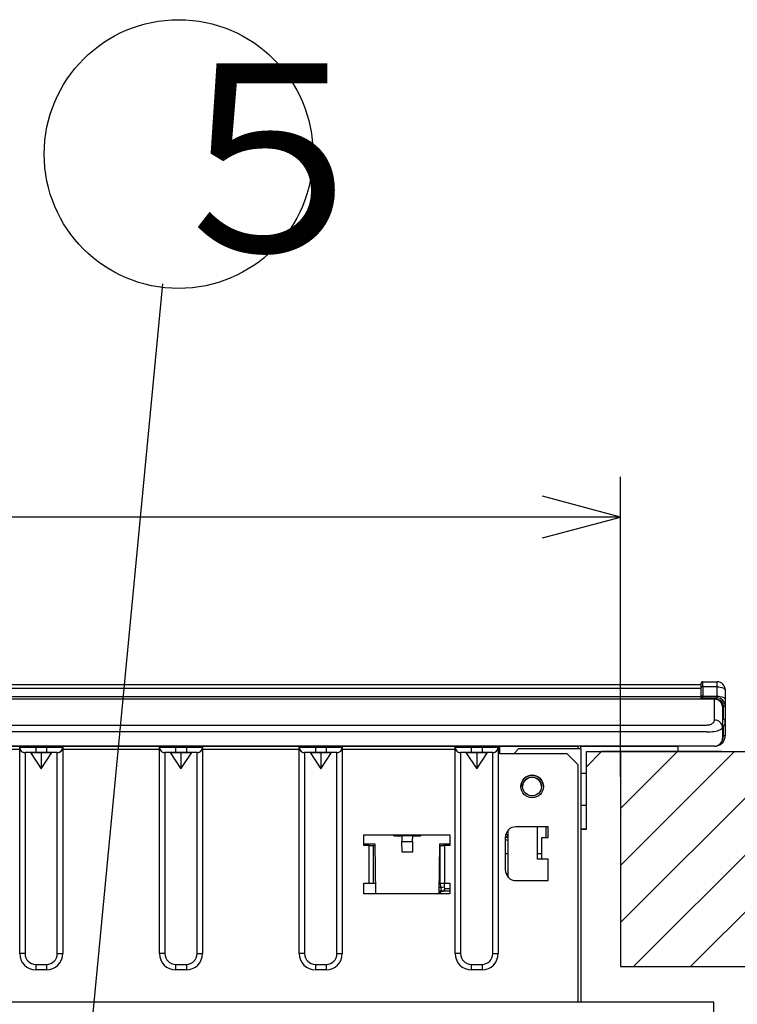
# Model space of a CAD drawing. Extents: x 21 to 621, y 19 to 408.
# Drawn here: x 149 to 175, y 96 to 132 of the extents above; entities that cross this region are included whole.
import ezdxf

# ---------------------------------------------------------------- set-up
doc = ezdxf.new("R2010")
doc.units = 0
doc.layers.get('0').update_dxf_attribs({"linetype": 'CONTINUOUS'})
doc.layers.add('2_ALL_NOTES', color=7, linetype='CONTINUOUS')
doc.styles.add('SLDTEXTSTYLE4', font='MSGOTHIC.TTC', dxfattribs={"width": 0.416667, "bigfont": 'bigfont'})

# ---------------------------------------------------------------- blocks, each defined once
blk = doc.blocks.new('DIMS11')
for p, q in [((156.113, 104.118), (156.113, 115.288)), ((156.113, 113.788), (153.215, 114.564)), ((156.113, 113.788), (44.113, 113.788)), ((153.215, 113.011), (156.113, 113.788))]:
    blk.add_line(p, q)

msp = doc.modelspace()

# ---------------------------------------------------------------- linework, layer by layer
at = {"color": 3, "linetype": 'CONTINUOUS'}
for p, q in [((154.081067, 122.469974), (150.893412, 89.186592)), ((171.11298, 105.064483), (171.11298, 114.21751)), ((56.112982, 107.563141), (174.112977, 107.563141)), ((174.112977, 107.413217), (56.112982, 107.413217)), ((115.21298, 107.564084), (174.012978, 107.564084)), ((174.012978, 107.564084), (174.012978, 107.563141)), ((174.012978, 107.564084), (174.112977, 107.564084)), ((174.112977, 107.452697), (174.11298, 107.603558)), ((174.112977, 107.386917), (174.112977, 107.478329)), ((174.114145, 107.457068), (174.112977, 107.452697)), ((174.112977, 107.104131), (174.112977, 107.452697)), ((174.117596, 107.46127), (174.114145, 107.457068)), ((174.123199, 107.465138), (174.117596, 107.46127)), ((174.130739, 107.468523), (174.123199, 107.465138)), ((174.139918, 107.471292), (174.130739, 107.468523)), ((174.150385, 107.47334), (174.139918, 107.471292)), ((174.161722, 107.474585), (174.150385, 107.47334)), ((174.173505, 107.47498), (174.161722, 107.474585)), ((174.173504, 107.663556), (174.715598, 107.658825)), ((174.173525, 107.662917), (174.173504, 107.663556)), ((174.173505, 107.47498), (174.173543, 107.508838)), ((174.173505, 107.47498), (174.173505, 107.126414)), ((174.715598, 107.470249), (174.173505, 107.47498)), ((174.173561, 107.658142), (174.173525, 107.662917)), ((174.173543, 107.508838), (174.173575, 107.540429)), ((174.173587, 107.648771), (174.173561, 107.658142)), ((174.173575, 107.540429), (174.173597, 107.569259)), ((174.173604, 107.634948), (174.173587, 107.648771)), ((174.173597, 107.569259), (174.173609, 107.59488)), ((174.173612, 107.616891), (174.173604, 107.634948)), ((174.173609, 107.59488), (174.173612, 107.616891)), ((174.715598, 107.121683), (174.715598, 107.470249)), ((174.715598, 107.470249), (174.773754, 107.467943)), ((174.773754, 107.467943), (174.829598, 107.461491)), ((174.829598, 107.461491), (174.881007, 107.451137)), ((174.881007, 107.451137), (174.926038, 107.437275)), ((174.926038, 107.437275), (174.962963, 107.420433)), ((174.962963, 107.420433), (174.990393, 107.401249)), ((174.990393, 107.401249), (175.007279, 107.380453)), ((175.007279, 107.380453), (175.012977, 107.358836)), ((175.012977, 107.358836), (175.012977, 107.01027)), ((174.612982, 107.010252), (55.612977, 107.010252)), ((55.61298, 107.024084), (174.612982, 107.024084)), ((145.173101, 107.11495), (174.112977, 107.11495)), ((174.114145, 107.108502), (174.112977, 107.104131)), ((174.112977, 107.024084), (174.112977, 107.104131)), ((174.117596, 107.112704), (174.114145, 107.108502)), ((174.123199, 107.116572), (174.117596, 107.112704)), ((174.130739, 107.119957), (174.123199, 107.116572)), ((174.139918, 107.122727), (174.130739, 107.119957)), ((174.150385, 107.124774), (174.139918, 107.122727)), ((174.161722, 107.126019), (174.150385, 107.124774)), ((174.173505, 107.126414), (174.161722, 107.126019)), ((174.173504, 107.063556), (174.173539, 107.064171)), ((174.173504, 107.063556), (174.715598, 107.058825)), ((174.173505, 107.126414), (174.715598, 107.121683)), ((174.17353, 107.119189), (174.173505, 107.126414)), ((174.173564, 107.108361), (174.17353, 107.119189)), ((174.173539, 107.064171), (174.173572, 107.066329)), ((174.17359, 107.098395), (174.173564, 107.108361)), ((174.173572, 107.066329), (174.173595, 107.070004)), ((174.173606, 107.089445), (174.17359, 107.098395)), ((174.173595, 107.070004), (174.173608, 107.075138)), ((174.173612, 107.081653), (174.173606, 107.089445)), ((174.173608, 107.075138), (174.173612, 107.081653)), ((174.612982, 107.010252), (174.612982, 107.024084)), ((174.612982, 106.22777), (174.612982, 107.010252)), ((174.634201, 107.009536), (174.612982, 107.010252)), ((174.671344, 107.004785), (174.634201, 107.009536)), ((174.707576, 106.995653), (174.671344, 107.004785)), ((174.742333, 106.982284), (174.707576, 106.995653)), ((174.715598, 107.121683), (174.773754, 107.119377)), ((174.715708, 107.115708), (174.715598, 107.121683)), ((174.715598, 107.058825), (174.715798, 107.059603)), ((174.715885, 107.104794), (174.715708, 107.115708)), ((174.715798, 107.059603), (174.715955, 107.06193)), ((174.716018, 107.094723), (174.715885, 107.104794)), ((174.715955, 107.06193), (174.716065, 107.06577)), ((174.716103, 107.085652), (174.716018, 107.094723)), ((174.716065, 107.06577), (174.716127, 107.071062)), ((174.71614, 107.077724), (174.716103, 107.085652)), ((174.716127, 107.071062), (174.71614, 107.077724)), ((174.77507, 106.964886), (174.742333, 106.982284)), ((174.773754, 107.119377), (174.829598, 107.112925)), ((174.829598, 107.112925), (174.881007, 107.102571)), ((174.881007, 107.102571), (174.926038, 107.08871)), ((174.926038, 107.08871), (174.962963, 107.071867)), ((174.962963, 107.071867), (174.990393, 107.052683)), ((174.990393, 107.052683), (175.007279, 107.031887)), ((175.007279, 107.031887), (175.012977, 107.01027)), ((175.012977, 107.01027), (175.01298, 106.758836)), ((174.805279, 106.943731), (174.77507, 106.964886)), ((174.832486, 106.919147), (174.805279, 106.943731)), ((174.856269, 106.89152), (174.832486, 106.919147)), ((174.876254, 106.86128), (174.856269, 106.89152)), ((174.892132, 106.828899), (174.876254, 106.86128)), ((174.903653, 106.794883), (174.892132, 106.828899)), ((174.910639, 106.759762), (174.903653, 106.794883)), ((174.912979, 106.724084), (174.910639, 106.759762)), ((174.912979, 106.724084), (174.912979, 105.969263)), ((174.953503, 106.758836), (175.01298, 106.758836)), ((174.953504, 106.272268), (174.953503, 106.758836)), ((175.01298, 106.758836), (175.01298, 106.152662)), ((55.912979, 106.051103), (174.31298, 106.051103)), ((174.31298, 106.051103), (174.350382, 106.052481)), ((174.350382, 106.052481), (174.387201, 106.056595)), ((174.387201, 106.056595), (174.422861, 106.06338)), ((174.422861, 106.06338), (174.456807, 106.07273)), ((174.456807, 106.07273), (174.488509, 106.084499)), ((174.488509, 106.084499), (174.517471, 106.098504)), ((174.517471, 106.098504), (174.543243, 106.114527)), ((174.543243, 106.114527), (174.565421, 106.132316)), ((174.565421, 106.132316), (174.58366, 106.151595)), ((174.58366, 106.151595), (174.597675, 106.172062)), ((174.597675, 106.172062), (174.607247, 106.193399)), ((174.607247, 106.193399), (174.612228, 106.215273)), ((174.612228, 106.215273), (174.612982, 106.22777)), ((174.817862, 105.87381), (174.85434, 105.893089)), ((174.85434, 105.893089), (174.88237, 105.913556)), ((174.88237, 105.913556), (174.901515, 105.934893)), ((174.901515, 105.934893), (174.911477, 105.956766)), ((174.911477, 105.956766), (174.912979, 105.969263)), ((174.912979, 105.969263), (174.91298, 105.564084)), ((174.953504, 105.665831), (174.953504, 106.015899)), ((175.01298, 106.135505), (175.012977, 105.665831)), ((175.01298, 106.152662), (175.01298, 106.135505)), ((174.31298, 105.792596), (55.912979, 105.792596)), ((174.31298, 105.792596), (174.387784, 105.793975)), ((174.387784, 105.793975), (174.461422, 105.798089)), ((174.461422, 105.798089), (174.532743, 105.804873)), ((174.532743, 105.804873), (174.600635, 105.814223)), ((174.600635, 105.814223), (174.664038, 105.825993)), ((174.664038, 105.825993), (174.721963, 105.839998)), ((174.721963, 105.839998), (174.773506, 105.85602)), ((174.773506, 105.85602), (174.817862, 105.87381)), ((174.953504, 105.665831), (175.012977, 105.665831)), ((174.31298, 105.264084), (55.912979, 105.264084)), ((169.527243, 105.264091), (60.807245, 105.264091)), ((167.224799, 105.264102), (63.10969, 105.264102)), ((145.167245, 105.264065), (148.767244, 105.264065)), ((148.767244, 105.264065), (148.778777, 105.264068)), ((148.767244, 105.224065), (148.767244, 105.264065)), ((148.767244, 105.224065), (148.778777, 105.224068)), ((148.767245, 97.543911), (148.767245, 105.223911)), ((148.767245, 105.223911), (148.768806, 105.198981)), ((148.768806, 105.198981), (148.773463, 105.174436)), ((148.773463, 105.174436), (148.781144, 105.150663)), ((148.778777, 105.264068), (148.812919, 105.264071)), ((148.778777, 105.224068), (148.812919, 105.224071)), ((148.781144, 105.150663), (148.791729, 105.128033)), ((148.812919, 105.264071), (148.868363, 105.264073)), ((148.812919, 105.224071), (148.868363, 105.224073)), ((148.868363, 105.264073), (148.942982, 105.264076)), ((148.868363, 105.224073), (148.942982, 105.224076)), ((148.942982, 105.264076), (149.033903, 105.264078)), ((148.942982, 105.224076), (149.033903, 105.224078)), ((149.033903, 105.264078), (149.137633, 105.264079)), ((149.033903, 105.224078), (149.137633, 105.224079)), ((149.137633, 105.264079), (149.25019, 105.26408)), ((149.137633, 105.224079), (149.25019, 105.22408)), ((149.25019, 105.26408), (149.367245, 105.264081)), ((149.25019, 105.22408), (149.367245, 105.224081)), ((149.367245, 105.264081), (149.767243, 105.26408)), ((149.367245, 105.224081), (149.367245, 105.264081)), ((149.367245, 105.224081), (149.767243, 105.22408)), ((149.367245, 105.224081), (149.367245, 105.024075)), ((149.767243, 105.26408), (149.8843, 105.26408)), ((149.767243, 105.22408), (149.767243, 105.26408)), ((149.767243, 105.22408), (149.8843, 105.22408)), ((149.767243, 105.22408), (149.767243, 105.024075)), ((149.8843, 105.26408), (149.996858, 105.264079)), ((149.8843, 105.22408), (149.996858, 105.224079)), ((149.996858, 105.264079), (150.100588, 105.264078)), ((149.996858, 105.224079), (150.100588, 105.224078)), ((150.100588, 105.264078), (150.191509, 105.264076)), ((150.100588, 105.224078), (150.191509, 105.224076)), ((150.191509, 105.264076), (150.266128, 105.264073)), ((150.191509, 105.224076), (150.266128, 105.224073)), ((150.266128, 105.264073), (150.321572, 105.264071)), ((150.266128, 105.224073), (150.321572, 105.224071)), ((150.321572, 105.264071), (150.355719, 105.264068)), ((150.321572, 105.224071), (150.355719, 105.224068)), ((150.347699, 105.137683), (150.357042, 105.160853)), ((150.355719, 105.264068), (150.367245, 105.264065)), ((150.355719, 105.224068), (150.367247, 105.224065)), ((150.357042, 105.160853), (150.363424, 105.185007)), ((150.363424, 105.185007), (150.366744, 105.209769)), ((150.366744, 105.209769), (150.367245, 105.223911)), ((150.367245, 105.264065), (153.967248, 105.264065)), ((150.367247, 105.224065), (150.367245, 105.264065)), ((150.367245, 105.223911), (150.367245, 97.543911)), ((153.967245, 97.543911), (153.967245, 105.223911)), ((153.967245, 105.223911), (153.968806, 105.198981)), ((153.967248, 105.264065), (153.978776, 105.264068)), ((153.967248, 105.224065), (153.967248, 105.264065)), ((153.967248, 105.224065), (153.978776, 105.224068)), ((153.968806, 105.198981), (153.973463, 105.174436)), ((153.973463, 105.174436), (153.981144, 105.150663)), ((153.978776, 105.264068), (154.012917, 105.264071)), ((153.978776, 105.224068), (154.012917, 105.224071)), ((153.981144, 105.150663), (153.991729, 105.128033)), ((154.012917, 105.264071), (154.068362, 105.264073)), ((154.012917, 105.224071), (154.068362, 105.224073)), ((154.068362, 105.264073), (154.142981, 105.264076)), ((154.068362, 105.224073), (154.142981, 105.224076)), ((154.142981, 105.264076), (154.233902, 105.264078)), ((154.142981, 105.224076), (154.233902, 105.224078)), ((154.233902, 105.264078), (154.337637, 105.264079)), ((154.233902, 105.224078), (154.337637, 105.224079)), ((154.337637, 105.264079), (154.450189, 105.26408)), ((154.337637, 105.224079), (154.450189, 105.22408)), ((154.450189, 105.26408), (154.567245, 105.264081)), ((154.450189, 105.22408), (154.567245, 105.224081)), ((154.567245, 105.264081), (154.967247, 105.26408)), ((154.567245, 105.224081), (154.567245, 105.264081)), ((154.567245, 105.224081), (154.967247, 105.22408)), ((154.567245, 105.224081), (154.567245, 105.024075)), ((154.967247, 105.26408), (155.084299, 105.26408)), ((154.967247, 105.22408), (154.967247, 105.26408)), ((154.967247, 105.22408), (155.084299, 105.22408)), ((154.967247, 105.22408), (154.967247, 105.024075)), ((155.084299, 105.26408), (155.196856, 105.264079)), ((155.084299, 105.22408), (155.196856, 105.224079)), ((155.196856, 105.264079), (155.300586, 105.264078)), ((155.196856, 105.224079), (155.300586, 105.224078)), ((155.300586, 105.264078), (155.391507, 105.264076)), ((155.300586, 105.224078), (155.391507, 105.224076)), ((155.391507, 105.264076), (155.466126, 105.264073)), ((155.391507, 105.224076), (155.466126, 105.224073)), ((155.466126, 105.264073), (155.521571, 105.264071)), ((155.466126, 105.224073), (155.521571, 105.224071)), ((155.521571, 105.264071), (155.555718, 105.264068)), ((155.521571, 105.224071), (155.555718, 105.224068)), ((155.547699, 105.137683), (155.557042, 105.160853)), ((155.555718, 105.264068), (155.567245, 105.264065)), ((155.555718, 105.224068), (155.567246, 105.224065)), ((155.557042, 105.160853), (155.563424, 105.185007)), ((155.563424, 105.185007), (155.566744, 105.209769)), ((155.566744, 105.209769), (155.567245, 105.223911)), ((155.567245, 105.264065), (159.167247, 105.264065)), ((155.567246, 105.224065), (155.567245, 105.264065)), ((155.567245, 105.223911), (155.567245, 97.543911)), ((159.167245, 97.543911), (159.167245, 105.223911)), ((159.167245, 105.223911), (159.168806, 105.198981)), ((159.167247, 105.264065), (159.178774, 105.264068)), ((159.167247, 105.224065), (159.167247, 105.264065)), ((159.167247, 105.224065), (159.178774, 105.224068)), ((159.168806, 105.198981), (159.173463, 105.174436)), ((159.173463, 105.174436), (159.181144, 105.150663)), ((159.178774, 105.264068), (159.212916, 105.264071)), ((159.178774, 105.224068), (159.212916, 105.224071)), ((159.181144, 105.150663), (159.191729, 105.128033)), ((159.212916, 105.264071), (159.268366, 105.264073)), ((159.212916, 105.224071), (159.268366, 105.224073)), ((159.268366, 105.264073), (159.342979, 105.264076)), ((159.268366, 105.224073), (159.342979, 105.224076)), ((159.342979, 105.264076), (159.433906, 105.264078)), ((159.342979, 105.224076), (159.433906, 105.224078)), ((159.433906, 105.264078), (159.537636, 105.264079)), ((159.433906, 105.224078), (159.537636, 105.224079)), ((159.537636, 105.264079), (159.650194, 105.26408)), ((159.537636, 105.224079), (159.650194, 105.22408)), ((159.650194, 105.26408), (159.767245, 105.264081)), ((159.650194, 105.22408), (159.767245, 105.224081)), ((159.767245, 105.264081), (160.167246, 105.26408)), ((159.767245, 105.224081), (159.767245, 105.264081)), ((159.767245, 105.224081), (160.167246, 105.22408)), ((159.767245, 105.224081), (159.767245, 105.024075)), ((160.167246, 105.26408), (160.284298, 105.26408)), ((160.167246, 105.22408), (160.167246, 105.26408)), ((160.167246, 105.22408), (160.284298, 105.22408)), ((160.167246, 105.22408), (160.167246, 105.024075)), ((160.284298, 105.26408), (160.396855, 105.264079)), ((160.284298, 105.22408), (160.396855, 105.224079)), ((160.396855, 105.264079), (160.500585, 105.264078)), ((160.396855, 105.224079), (160.500585, 105.224078)), ((160.500585, 105.264078), (160.591512, 105.264076)), ((160.500585, 105.224078), (160.591512, 105.224076)), ((160.591512, 105.264076), (160.666125, 105.264073)), ((160.591512, 105.224076), (160.666125, 105.224073)), ((160.666125, 105.264073), (160.721575, 105.264071)), ((160.666125, 105.224073), (160.721575, 105.224071)), ((160.721575, 105.264071), (160.755717, 105.264068)), ((160.721575, 105.224071), (160.755717, 105.224068)), ((160.747699, 105.137683), (160.757042, 105.160853)), ((160.755717, 105.264068), (160.767245, 105.264065)), ((160.755717, 105.224068), (160.767244, 105.224065)), ((160.757042, 105.160853), (160.763424, 105.185007)), ((160.763424, 105.185007), (160.766744, 105.209769)), ((160.766744, 105.209769), (160.767245, 105.223911)), ((160.767244, 105.224065), (160.767245, 105.264065)), ((160.767245, 105.264065), (164.967244, 105.264065)), ((160.767245, 105.223911), (160.767245, 97.543911)), ((164.691557, 105.262662), (164.692978, 105.264084)), ((164.967244, 105.264065), (164.978777, 105.264068)), ((164.967244, 105.224065), (164.967244, 105.264065)), ((164.967244, 105.224065), (164.978777, 105.224068)), ((164.967245, 97.543911), (164.967245, 105.223911)), ((164.967245, 105.223911), (164.968806, 105.198981)), ((164.968806, 105.198981), (164.973463, 105.174436)), ((164.973463, 105.174436), (164.981144, 105.150663)), ((164.978777, 105.264068), (165.012919, 105.264071)), ((164.978777, 105.224068), (165.012919, 105.224071)), ((164.981144, 105.150663), (164.991729, 105.128033)), ((165.012919, 105.264071), (165.068363, 105.264073)), ((165.012919, 105.224071), (165.068363, 105.224073)), ((165.068363, 105.264073), (165.142982, 105.264076)), ((165.068363, 105.224073), (165.142982, 105.224076)), ((165.142982, 105.264076), (165.233903, 105.264078)), ((165.142982, 105.224076), (165.233903, 105.224078)), ((165.233903, 105.264078), (165.337633, 105.264079)), ((165.233903, 105.224078), (165.337633, 105.224079)), ((165.337633, 105.264079), (165.45019, 105.26408)), ((165.337633, 105.224079), (165.45019, 105.22408)), ((165.45019, 105.26408), (165.567245, 105.264081)), ((165.45019, 105.22408), (165.567245, 105.224081)), ((165.567245, 105.264081), (165.967243, 105.26408)), ((165.567245, 105.224081), (165.567245, 105.264081)), ((165.567245, 105.224081), (165.967243, 105.22408)), ((165.567245, 105.224081), (165.567245, 105.024075)), ((165.967243, 105.26408), (166.0843, 105.26408)), ((165.967243, 105.22408), (165.967243, 105.26408)), ((165.967243, 105.22408), (166.0843, 105.22408)), ((165.967243, 105.22408), (165.967243, 105.024075)), ((166.0843, 105.26408), (166.196858, 105.264079)), ((166.0843, 105.22408), (166.196858, 105.224079)), ((166.196858, 105.264079), (166.300588, 105.264078)), ((166.196858, 105.224079), (166.300588, 105.224078)), ((166.300588, 105.264078), (166.391509, 105.264076)), ((166.300588, 105.224078), (166.391509, 105.224076)), ((166.391509, 105.264076), (166.466128, 105.264073)), ((166.391509, 105.224076), (166.466128, 105.224073)), ((166.466128, 105.264073), (166.521572, 105.264071)), ((166.466128, 105.224073), (166.521572, 105.224071)), ((166.521572, 105.264071), (166.555719, 105.264068)), ((166.521572, 105.224071), (166.555719, 105.224068)), ((166.547699, 105.137683), (166.557042, 105.160853)), ((166.555719, 105.264068), (166.567245, 105.264065)), ((166.555719, 105.224068), (166.567247, 105.224065)), ((166.557042, 105.160853), (166.563424, 105.185007)), ((166.563424, 105.185007), (166.566744, 105.209769)), ((166.566744, 105.209769), (166.567245, 105.223911)), ((166.567245, 105.264065), (166.627245, 105.263918)), ((166.567247, 105.224065), (166.567245, 105.264065)), ((166.567245, 105.223911), (166.567245, 97.543911)), ((166.627245, 105.263918), (169.127243, 105.263948)), ((166.627245, 105.143915), (166.627245, 105.263918)), ((167.327248, 105.163911), (167.147248, 104.983915)), ((167.224799, 105.264102), (167.262106, 105.264102)), ((167.262106, 105.264102), (167.298101, 105.264102)), ((167.298101, 105.264102), (167.331522, 105.264103)), ((167.366402, 105.264016), (167.327248, 105.26401)), ((167.327248, 105.26401), (167.366402, 105.264003)), ((169.647245, 105.163911), (167.327248, 105.163911)), ((167.331522, 105.264103), (167.361199, 105.264103)), ((167.361199, 105.264103), (167.38609, 105.264104)), ((167.480033, 105.264022), (167.366402, 105.264016)), ((167.366402, 105.264003), (167.480033, 105.263997)), ((167.38609, 105.264104), (167.405318, 105.264105)), ((167.405318, 105.264105), (167.418211, 105.264106)), ((167.418211, 105.264106), (167.424314, 105.264107)), ((167.454236, 105.264118), (167.424314, 105.264107)), ((167.454236, 105.264118), (167.460339, 105.264119)), ((167.460339, 105.264119), (167.473232, 105.26412)), ((167.473232, 105.26412), (167.49246, 105.264121)), ((167.657017, 105.264027), (167.480033, 105.264022)), ((167.480033, 105.263997), (167.657017, 105.263992)), ((167.49246, 105.264121), (167.517351, 105.264122)), ((167.517351, 105.264122), (167.547028, 105.264122)), ((167.547028, 105.264122), (167.580448, 105.264123)), ((167.580448, 105.264123), (167.616444, 105.264123)), ((167.616444, 105.264123), (167.653749, 105.264123)), ((167.880743, 105.264123), (167.653749, 105.264123)), ((167.880033, 105.26403), (167.657017, 105.264027)), ((167.657017, 105.263992), (167.880033, 105.263989)), ((168.127245, 105.264031), (167.880033, 105.26403)), ((167.880033, 105.263989), (168.127244, 105.263988)), ((167.880743, 105.264123), (167.918049, 105.264123)), ((167.918049, 105.264123), (167.954044, 105.264123)), ((167.954044, 105.264123), (167.987465, 105.264122)), ((167.987465, 105.264122), (168.017142, 105.264122)), ((168.017142, 105.264122), (168.042033, 105.264121)), ((168.042033, 105.264121), (168.061261, 105.26412)), ((168.061261, 105.26412), (168.074154, 105.264119)), ((168.074154, 105.264119), (168.080255, 105.264118)), ((168.110179, 105.264107), (168.080255, 105.264118)), ((168.110179, 105.264107), (168.116282, 105.264106)), ((168.116282, 105.264106), (168.129175, 105.264105)), ((168.127244, 105.263988), (169.127243, 105.263988)), ((169.127243, 105.264031), (168.127245, 105.264031)), ((168.129175, 105.264105), (168.148403, 105.264104)), ((168.148403, 105.264104), (168.173288, 105.264103)), ((168.173288, 105.264103), (168.202965, 105.264103)), ((168.202965, 105.264103), (168.236392, 105.264102)), ((168.236392, 105.264102), (168.272387, 105.264102)), ((168.272387, 105.264102), (168.30969, 105.264102)), ((170.667248, 105.264102), (168.30969, 105.264102)), ((169.127243, 105.264031), (169.527243, 105.264041)), ((169.527243, 105.263978), (169.127243, 105.263988)), ((169.127243, 105.263948), (169.527243, 105.263959)), ((169.527243, 105.263959), (169.527243, 105.163912)), ((172.867243, 105.263905), (169.647245, 105.263905)), ((169.647245, 105.163911), (169.647245, 105.263905)), ((169.647245, 105.263779), (173.267244, 105.263779)), ((169.647245, 105.163911), (169.647245, 95.744504)), ((170.706265, 105.264102), (170.667248, 105.264102)), ((170.74378, 105.264102), (170.706265, 105.264102)), ((170.778357, 105.264103), (170.74378, 105.264102)), ((170.808666, 105.264103), (170.778357, 105.264103)), ((170.833539, 105.264104), (170.808666, 105.264103)), ((170.852022, 105.264105), (170.833539, 105.264104)), ((170.863401, 105.264106), (170.852022, 105.264105)), ((170.867245, 105.264107), (170.863401, 105.264106)), ((171.067243, 105.264126), (170.867245, 105.264107)), ((171.067243, 105.264126), (170.967244, 105.264126)), ((170.967244, 105.264107), (171.067243, 105.264107)), ((171.608042, 105.264138), (171.067243, 105.264139)), ((171.599125, 105.264127), (171.067243, 105.264126)), ((171.583479, 105.264125), (171.067243, 105.264126)), ((171.067243, 105.264107), (171.518027, 105.264106)), ((171.518027, 105.264106), (171.955113, 105.264103)), ((172.087001, 105.264121), (171.583479, 105.264125)), ((172.117906, 105.264124), (171.599125, 105.264127)), ((172.137832, 105.264135), (171.608042, 105.264138)), ((171.955113, 105.264103), (172.365223, 105.264098)), ((172.565411, 105.264116), (172.087001, 105.264121)), ((172.610812, 105.264118), (172.117906, 105.264124)), ((172.645824, 105.26413), (172.137832, 105.264135)), ((172.365223, 105.264098), (172.735899, 105.264091)), ((173.006939, 105.264109), (172.565411, 105.264116)), ((173.065715, 105.264111), (172.610812, 105.264118)), ((173.121678, 105.264123), (172.645824, 105.26413)), ((172.735899, 105.264091), (173.055868, 105.264082)), ((172.867243, 105.264088), (172.867243, 105.263905)), ((173.267244, 105.263895), (172.867243, 105.263905)), ((173.267244, 105.264075), (173.267244, 105.263895)), ((173.267244, 105.263779), (173.267244, 105.263895)), ((173.267244, 105.063779), (173.267244, 105.263779)), ((174.612982, 105.264084), (174.31298, 105.264084)), ((148.767244, 105.143915), (145.167248, 105.143915)), ((148.791729, 105.128033), (148.805053, 105.106899)), ((148.805053, 105.106899), (148.820908, 105.087592)), ((148.820908, 105.087592), (148.839046, 105.070411)), ((148.839046, 105.070411), (148.859185, 105.055626)), ((148.859185, 105.055626), (148.88101, 105.043467)), ((148.88101, 105.043467), (148.904181, 105.034124)), ((148.904181, 105.034124), (148.928336, 105.027742)), ((148.928336, 105.027742), (148.953098, 105.024422)), ((148.953098, 105.024422), (148.967245, 105.023921)), ((148.967245, 105.023911), (148.967245, 97.543911)), ((148.97493, 105.024067), (148.967247, 105.024065)), ((149.167244, 105.023921), (148.967247, 105.024065)), ((148.997693, 105.024069), (148.97493, 105.024067)), ((149.03466, 105.02407), (148.997693, 105.024069)), ((149.0844, 105.024072), (149.03466, 105.02407)), ((149.145018, 105.024073), (149.0844, 105.024072)), ((149.214171, 105.024074), (149.145018, 105.024073)), ((149.167244, 105.023921), (149.567245, 105.023937)), ((149.167244, 105.023921), (149.567245, 104.423921)), ((149.289208, 105.024075), (149.214171, 105.024074)), ((149.367245, 105.024075), (149.289208, 105.024075)), ((149.767243, 105.024075), (149.367245, 105.024075)), ((149.567245, 105.023937), (149.967246, 105.023921)), ((149.567245, 105.023937), (149.567245, 104.423921)), ((149.567245, 104.423921), (149.967246, 105.023921)), ((149.845283, 105.024075), (149.767243, 105.024075)), ((149.920319, 105.024074), (149.845283, 105.024075)), ((149.989473, 105.024073), (149.920319, 105.024074)), ((150.167245, 105.024065), (149.967246, 105.023921)), ((150.050091, 105.024072), (149.989473, 105.024073)), ((150.099831, 105.02407), (150.050091, 105.024072)), ((150.136797, 105.024069), (150.099831, 105.02407)), ((150.159561, 105.024067), (150.136797, 105.024069)), ((150.167245, 105.024065), (150.159561, 105.024067)), ((150.167245, 105.023921), (150.19218, 105.025481)), ((150.167245, 97.543911), (150.167245, 105.023911)), ((150.19218, 105.025481), (150.216726, 105.030138)), ((150.216726, 105.030138), (150.2405, 105.037819)), ((150.2405, 105.037819), (150.263131, 105.048404)), ((150.263131, 105.048404), (150.284265, 105.061727)), ((150.284265, 105.061727), (150.303573, 105.077582)), ((150.303573, 105.077582), (150.320754, 105.09572)), ((150.320754, 105.09572), (150.33554, 105.115858)), ((150.33554, 105.115858), (150.347699, 105.137683)), ((153.967248, 105.143915), (150.367247, 105.143915)), ((153.991729, 105.128033), (154.005053, 105.106899)), ((154.005053, 105.106899), (154.020908, 105.087592)), ((154.020908, 105.087592), (154.039046, 105.070411)), ((154.039046, 105.070411), (154.059185, 105.055626)), ((154.059185, 105.055626), (154.08101, 105.043467)), ((154.08101, 105.043467), (154.104181, 105.034124)), ((154.104181, 105.034124), (154.128336, 105.027742)), ((154.128336, 105.027742), (154.153098, 105.024422)), ((154.153098, 105.024422), (154.167245, 105.023921)), ((154.167245, 105.023911), (154.167245, 97.543911)), ((154.174929, 105.024067), (154.167246, 105.024065)), ((154.367243, 105.023921), (154.167246, 105.024065)), ((154.197692, 105.024069), (154.174929, 105.024067)), ((154.234659, 105.02407), (154.197692, 105.024069)), ((154.284405, 105.024072), (154.234659, 105.02407)), ((154.345017, 105.024073), (154.284405, 105.024072)), ((154.41417, 105.024074), (154.345017, 105.024073)), ((154.367243, 105.023921), (154.767244, 105.023937)), ((154.367243, 105.023921), (154.767244, 104.423921)), ((154.489212, 105.024075), (154.41417, 105.024074)), ((154.567245, 105.024075), (154.489212, 105.024075)), ((154.967247, 105.024075), (154.567245, 105.024075)), ((154.767244, 105.023937), (155.167245, 105.023921)), ((154.767244, 105.023937), (154.767244, 104.423921)), ((154.767244, 104.423921), (155.167245, 105.023921)), ((155.045282, 105.024075), (154.967247, 105.024075)), ((155.120318, 105.024074), (155.045282, 105.024075)), ((155.189471, 105.024073), (155.120318, 105.024074)), ((155.367245, 105.024065), (155.167245, 105.023921)), ((155.250089, 105.024072), (155.189471, 105.024073)), ((155.299835, 105.02407), (155.250089, 105.024072)), ((155.336796, 105.024069), (155.299835, 105.02407)), ((155.359559, 105.024067), (155.336796, 105.024069)), ((155.367245, 105.024065), (155.359559, 105.024067)), ((155.367245, 105.023921), (155.39218, 105.025481)), ((155.367245, 97.543911), (155.367245, 105.023911)), ((155.39218, 105.025481), (155.416726, 105.030138)), ((155.416726, 105.030138), (155.4405, 105.037819)), ((155.4405, 105.037819), (155.463131, 105.048404)), ((155.463131, 105.048404), (155.484265, 105.061727)), ((155.484265, 105.061727), (155.503573, 105.077582)), ((155.503573, 105.077582), (155.520754, 105.09572)), ((155.520754, 105.09572), (155.53554, 105.115858)), ((155.53554, 105.115858), (155.547699, 105.137683)), ((159.167247, 105.143915), (155.567246, 105.143915)), ((159.191729, 105.128033), (159.205053, 105.106899)), ((159.205053, 105.106899), (159.220908, 105.087592)), ((159.220908, 105.087592), (159.239046, 105.070411)), ((159.239046, 105.070411), (159.259185, 105.055626)), ((159.259185, 105.055626), (159.28101, 105.043467)), ((159.28101, 105.043467), (159.304181, 105.034124)), ((159.304181, 105.034124), (159.328336, 105.027742)), ((159.328336, 105.027742), (159.353098, 105.024422)), ((159.353098, 105.024422), (159.367245, 105.023921)), ((159.374933, 105.024067), (159.367244, 105.024065)), ((159.567248, 105.023921), (159.367244, 105.024065)), ((159.367245, 105.023911), (159.367245, 97.543911)), ((159.397696, 105.024069), (159.374933, 105.024067)), ((159.434657, 105.02407), (159.397696, 105.024069)), ((159.484403, 105.024072), (159.434657, 105.02407)), ((159.545015, 105.024073), (159.484403, 105.024072)), ((159.614174, 105.024074), (159.545015, 105.024073)), ((159.567248, 105.023921), (159.967243, 105.023937)), ((159.567248, 105.023921), (159.967243, 104.423921)), ((159.689211, 105.024075), (159.614174, 105.024074)), ((159.767245, 105.024075), (159.689211, 105.024075)), ((160.167246, 105.024075), (159.767245, 105.024075)), ((159.967243, 105.023937), (160.367243, 105.023921)), ((159.967243, 105.023937), (159.967243, 104.423921)), ((159.967243, 104.423921), (160.367243, 105.023921)), ((160.24528, 105.024075), (160.167246, 105.024075)), ((160.320317, 105.024074), (160.24528, 105.024075)), ((160.389476, 105.024073), (160.320317, 105.024074)), ((160.567245, 105.024065), (160.367243, 105.023921)), ((160.450088, 105.024072), (160.389476, 105.024073)), ((160.499834, 105.02407), (160.450088, 105.024072)), ((160.536795, 105.024069), (160.499834, 105.02407)), ((160.559558, 105.024067), (160.536795, 105.024069)), ((160.567245, 105.024065), (160.559558, 105.024067)), ((160.567245, 105.023921), (160.59218, 105.025481)), ((160.567245, 97.543911), (160.567245, 105.023911)), ((160.59218, 105.025481), (160.616726, 105.030138)), ((160.616726, 105.030138), (160.6405, 105.037819)), ((160.6405, 105.037819), (160.663131, 105.048404)), ((160.663131, 105.048404), (160.684265, 105.061727)), ((160.684265, 105.061727), (160.703573, 105.077582)), ((160.703573, 105.077582), (160.720754, 105.09572)), ((160.720754, 105.09572), (160.73554, 105.115858)), ((160.73554, 105.115858), (160.747699, 105.137683)), ((164.967244, 105.143915), (160.767244, 105.143915)), ((164.991729, 105.128033), (165.005053, 105.106899)), ((165.005053, 105.106899), (165.020908, 105.087592)), ((165.020908, 105.087592), (165.039046, 105.070411)), ((165.039046, 105.070411), (165.059185, 105.055626)), ((165.059185, 105.055626), (165.08101, 105.043467)), ((165.08101, 105.043467), (165.104181, 105.034124)), ((165.104181, 105.034124), (165.128336, 105.027742)), ((165.128336, 105.027742), (165.153098, 105.024422)), ((165.153098, 105.024422), (165.167245, 105.023921)), ((165.167245, 105.023911), (165.167245, 97.543911)), ((165.17493, 105.024067), (165.167247, 105.024065)), ((165.367245, 105.023921), (165.167247, 105.024065)), ((165.197693, 105.024069), (165.17493, 105.024067)), ((165.23466, 105.02407), (165.197693, 105.024069)), ((165.2844, 105.024072), (165.23466, 105.02407)), ((165.345018, 105.024073), (165.2844, 105.024072)), ((165.414171, 105.024074), (165.345018, 105.024073)), ((165.367245, 105.023921), (165.767245, 105.023937)), ((165.367245, 105.023921), (165.767245, 104.423921)), ((165.489208, 105.024075), (165.414171, 105.024074)), ((165.567245, 105.024075), (165.489208, 105.024075)), ((165.967243, 105.024075), (165.567245, 105.024075)), ((165.767245, 105.023937), (166.167246, 105.023921)), ((165.767245, 105.023937), (165.767245, 104.423921)), ((165.767245, 104.423921), (166.167246, 105.023921)), ((166.045283, 105.024075), (165.967243, 105.024075)), ((166.120319, 105.024074), (166.045283, 105.024075)), ((166.189473, 105.024073), (166.120319, 105.024074)), ((166.367245, 105.024065), (166.167246, 105.023921)), ((166.250091, 105.024072), (166.189473, 105.024073)), ((166.299831, 105.02407), (166.250091, 105.024072)), ((166.336798, 105.024069), (166.299831, 105.02407)), ((166.359561, 105.024067), (166.336798, 105.024069)), ((166.367245, 105.024065), (166.359561, 105.024067)), ((166.367245, 105.023921), (166.39218, 105.025481)), ((166.367245, 97.543911), (166.367245, 105.023911)), ((166.39218, 105.025481), (166.416726, 105.030138)), ((166.416726, 105.030138), (166.4405, 105.037819)), ((166.4405, 105.037819), (166.463131, 105.048404)), ((166.463131, 105.048404), (166.484265, 105.061727)), ((166.484265, 105.061727), (166.503573, 105.077582)), ((166.503573, 105.077582), (166.520754, 105.09572)), ((166.520754, 105.09572), (166.53554, 105.115858)), ((166.53554, 105.115858), (166.547699, 105.137683)), ((166.627245, 105.143915), (166.567247, 105.143915)), ((166.627245, 104.983915), (166.627245, 105.143915)), ((169.127243, 104.983915), (166.627245, 104.983915)), ((169.527243, 104.583914), (169.127243, 104.983915)), ((169.847243, 105.063779), (173.267244, 105.063779)), ((169.847245, 104.263779), (169.847243, 105.063779)), ((169.847243, 105.063762), (170.41509, 105.063747)), ((170.41509, 105.063747), (169.847243, 104.495901)), ((170.41509, 105.063536), (169.847243, 104.49569)), ((170.41509, 105.063325), (169.847243, 104.495478)), ((170.41509, 105.063113), (169.847243, 104.495267)), ((170.41509, 105.062902), (169.847243, 104.495055)), ((170.41509, 105.06269), (169.847243, 104.494844)), ((170.41509, 105.062479), (169.847243, 104.494633)), ((170.41509, 105.062268), (169.847243, 104.494421)), ((170.41509, 105.062056), (169.847243, 104.49421)), ((170.414882, 105.063536), (170.41509, 105.063536)), ((170.414882, 105.063325), (170.41509, 105.063325)), ((170.414882, 105.063113), (170.41509, 105.063113)), ((170.414882, 105.062902), (170.41509, 105.062902)), ((170.414882, 105.06269), (170.41509, 105.06269)), ((170.414882, 105.062479), (170.41509, 105.062479)), ((170.414882, 105.062268), (170.41509, 105.062268)), ((170.414882, 105.062056), (170.41509, 105.062056)), ((170.414912, 105.063568), (173.267244, 105.063568)), ((170.414912, 105.063356), (173.267244, 105.063356)), ((170.414912, 105.063145), (173.267244, 105.063145)), ((170.414912, 105.062934), (173.267244, 105.062934)), ((170.414912, 105.062722), (173.267244, 105.062722)), ((170.414912, 105.062511), (173.267244, 105.062511)), ((170.414912, 105.062299), (173.267244, 105.062299)), ((170.414912, 105.062088), (173.267244, 105.062088)), ((173.267244, 105.063716), (170.415061, 105.063716)), ((173.267244, 105.063504), (170.415061, 105.063504)), ((173.267244, 105.063293), (170.415061, 105.063293)), ((173.267244, 105.063082), (170.415061, 105.063082)), ((173.267244, 105.06287), (170.415061, 105.06287)), ((173.267244, 105.062659), (170.415061, 105.062659)), ((173.267244, 105.062447), (170.415061, 105.062447)), ((173.267244, 105.062236), (170.415061, 105.062236)), ((173.267244, 105.062024), (170.415061, 105.062024)), ((171.441551, 105.064481), (171.11298, 105.064483)), ((171.441551, 105.064481), (171.11298, 105.064483)), ((171.441551, 105.064481), (171.11298, 105.064483)), ((171.441551, 105.064481), (171.11298, 105.064483)), ((171.11298, 105.064483), (192.364187, 105.064483)), ((177.476941, 105.064483), (171.11298, 98.700522)), ((173.2343, 105.064483), (171.11298, 102.943162)), ((175.35562, 105.064483), (171.11298, 100.821842)), ((171.11298, 105.064483), (171.11298, 97.064483)), ((171.520709, 105.064481), (171.441551, 105.064481)), ((171.520709, 105.064481), (171.441551, 105.064481)), ((171.520709, 105.064481), (171.441551, 105.064481)), ((171.520709, 105.064481), (171.441551, 105.064481)), ((171.974883, 105.064481), (171.520709, 105.064481)), ((171.974883, 105.064481), (171.520709, 105.064481)), ((171.974883, 105.064481), (171.520709, 105.064481)), ((171.974883, 105.064481), (171.520709, 105.064481)), ((179.598261, 105.064483), (171.598261, 97.064483)), ((171.99298, 105.064481), (171.974883, 105.064481)), ((171.99298, 105.064481), (171.974883, 105.064481)), ((171.99298, 105.064481), (171.974883, 105.064481)), ((171.99298, 105.064481), (171.974883, 105.064481)), ((172.12921, 105.064481), (171.99298, 105.064481)), ((172.12921, 105.064481), (171.99298, 105.064481)), ((172.12921, 105.064481), (171.99298, 105.064481)), ((172.12921, 105.064481), (171.99298, 105.064481)), ((172.159659, 105.064481), (172.12921, 105.064481)), ((172.159659, 105.064481), (172.12921, 105.064481)), ((172.159659, 105.064481), (172.12921, 105.064481)), ((172.159659, 105.064481), (172.12921, 105.064481)), ((172.183447, 105.064481), (172.159659, 105.064481)), ((172.183447, 105.064481), (172.159659, 105.064481)), ((172.183447, 105.064481), (172.159659, 105.064481)), ((172.183447, 105.064481), (172.159659, 105.064481)), ((172.312606, 105.064481), (172.183447, 105.064481)), ((172.312606, 105.064481), (172.183447, 105.064481)), ((172.312606, 105.064481), (172.183447, 105.064481)), ((172.312606, 105.064481), (172.183447, 105.064481)), ((172.314103, 105.064481), (172.312606, 105.064481)), ((172.314103, 105.064481), (172.312606, 105.064481)), ((172.314103, 105.064481), (172.312606, 105.064481)), ((172.314103, 105.064481), (172.312606, 105.064481)), ((172.368223, 105.064481), (172.314103, 105.064481)), ((172.368223, 105.064481), (172.314103, 105.064481)), ((172.368223, 105.064481), (172.314103, 105.064481)), ((172.368223, 105.064481), (172.314103, 105.064481)), ((172.375835, 105.064481), (172.368223, 105.064481)), ((172.375835, 105.064481), (172.368223, 105.064481)), ((172.375835, 105.064481), (172.368223, 105.064481)), ((172.375835, 105.064481), (172.368223, 105.064481)), ((172.379713, 105.064481), (172.375835, 105.064481)), ((172.379713, 105.064481), (172.375835, 105.064481)), ((172.379713, 105.064481), (172.375835, 105.064481)), ((172.379713, 105.064481), (172.375835, 105.064481)), ((172.81298, 105.064481), (172.379713, 105.064481)), ((172.81298, 105.064481), (172.379713, 105.064481)), ((172.81298, 105.064481), (172.379713, 105.064481)), ((172.81298, 105.064481), (172.379713, 105.064481)), ((172.890345, 105.064481), (172.81298, 105.064481)), ((172.890345, 105.064481), (172.81298, 105.064481)), ((172.890345, 105.064481), (172.81298, 105.064481)), ((172.890345, 105.064481), (172.81298, 105.064481)), ((172.914609, 105.064481), (172.890345, 105.064481)), ((172.914609, 105.064481), (172.890345, 105.064481)), ((172.914609, 105.064481), (172.890345, 105.064481)), ((172.914609, 105.064481), (172.890345, 105.064481)), ((172.985805, 105.064481), (172.914609, 105.064481)), ((172.985805, 105.064481), (172.914609, 105.064481)), ((172.985805, 105.064481), (172.914609, 105.064481)), ((172.985805, 105.064481), (172.914609, 105.064481)), ((173.030644, 105.064481), (172.985805, 105.064481)), ((173.030644, 105.064481), (172.985805, 105.064481)), ((173.030644, 105.064481), (172.985805, 105.064481)), ((173.030644, 105.064481), (172.985805, 105.064481)), ((173.031766, 105.064481), (173.030644, 105.064481)), ((173.031766, 105.064481), (173.030644, 105.064481)), ((173.031766, 105.064481), (173.030644, 105.064481)), ((173.031766, 105.064481), (173.030644, 105.064481)), ((173.21298, 105.064481), (173.031766, 105.064481)), ((173.21298, 105.064481), (173.031766, 105.064481)), ((173.21298, 105.064481), (173.031766, 105.064481)), ((173.21298, 105.064481), (173.031766, 105.064481)), ((173.275721, 105.064481), (173.21298, 105.064481)), ((173.275721, 105.064481), (173.21298, 105.064481)), ((173.275721, 105.064481), (173.21298, 105.064481)), ((173.267244, 105.063568), (173.267244, 105.063716)), ((173.267244, 105.063356), (173.267244, 105.063504)), ((173.267244, 105.063145), (173.267244, 105.063293)), ((173.267244, 105.062934), (173.267244, 105.063082)), ((173.267244, 105.062722), (173.267244, 105.06287)), ((173.267244, 105.062511), (173.267244, 105.062659)), ((173.267244, 105.062299), (173.267244, 105.062447)), ((173.267244, 105.062088), (173.267244, 105.062236)), ((173.349605, 105.064481), (173.275721, 105.064481)), ((173.349605, 105.064481), (173.275721, 105.064481)), ((173.349605, 105.064481), (173.275721, 105.064481)), ((173.358659, 105.064481), (173.349605, 105.064481)), ((173.358659, 105.064481), (173.349605, 105.064481)), ((173.358659, 105.064481), (173.349605, 105.064481)), ((173.374404, 105.064481), (173.358659, 105.064481)), ((173.374404, 105.064481), (173.358659, 105.064481)), ((173.374404, 105.064481), (173.358659, 105.064481)), ((173.41298, 105.064481), (173.374404, 105.064481)), ((173.41298, 105.064481), (173.374404, 105.064481)), ((173.41298, 105.064481), (173.374404, 105.064481)), ((173.417143, 105.064481), (173.41298, 105.064481)), ((173.417143, 105.064481), (173.41298, 105.064481)), ((173.417143, 105.064481), (173.41298, 105.064481)), ((173.417143, 105.064481), (173.41298, 105.064481)), ((173.446432, 105.064481), (173.417143, 105.064481)), ((173.446432, 105.064481), (173.417143, 105.064481)), ((173.446432, 105.064481), (173.417143, 105.064481)), ((173.446432, 105.064481), (173.417143, 105.064481)), ((173.519995, 105.064481), (173.446432, 105.064481)), ((173.519995, 105.064481), (173.446432, 105.064481)), ((173.519995, 105.064481), (173.446432, 105.064481)), ((173.519995, 105.064481), (173.446432, 105.064481)), ((173.596532, 105.064481), (173.519995, 105.064481)), ((173.596532, 105.064481), (173.519995, 105.064481)), ((173.596532, 105.064481), (173.519995, 105.064481)), ((173.596532, 105.064481), (173.519995, 105.064481)), ((173.767975, 105.064481), (173.596532, 105.064481)), ((173.767975, 105.064481), (173.596532, 105.064481)), ((173.767975, 105.064481), (173.596532, 105.064481)), ((173.767975, 105.064481), (173.596532, 105.064481)), ((181.719581, 105.064483), (173.719581, 97.064483)), ((173.81298, 105.064481), (173.767975, 105.064481)), ((173.81298, 105.064481), (173.767975, 105.064481)), ((173.81298, 105.064481), (173.767975, 105.064481)), ((173.81298, 105.064481), (173.767975, 105.064481)), ((174.023514, 105.064481), (173.81298, 105.064481)), ((174.023514, 105.064481), (173.81298, 105.064481)), ((174.023514, 105.064481), (173.81298, 105.064481)), ((174.023514, 105.064481), (173.81298, 105.064481)), ((174.10005, 105.064481), (174.023514, 105.064481)), ((174.10005, 105.064481), (174.023514, 105.064481)), ((174.10005, 105.064481), (174.023514, 105.064481)), ((174.10005, 105.064481), (174.023514, 105.064481)), ((174.15417, 105.064481), (174.10005, 105.064481)), ((174.15417, 105.064481), (174.10005, 105.064481)), ((174.15417, 105.064481), (174.10005, 105.064481)), ((174.15417, 105.064481), (174.10005, 105.064481)), ((174.161782, 105.064481), (174.15417, 105.064481)), ((174.161782, 105.064481), (174.15417, 105.064481)), ((174.161782, 105.064481), (174.15417, 105.064481)), ((174.161782, 105.064481), (174.15417, 105.064481)), ((174.31298, 105.064481), (174.161782, 105.064481)), ((174.31298, 105.064481), (174.161782, 105.064481)), ((174.31298, 105.064481), (174.161782, 105.064481)), ((174.31298, 105.064481), (174.161782, 105.064481)), ((174.41298, 105.064481), (174.31298, 105.064481)), ((174.41298, 105.064481), (174.31298, 105.064481)), ((174.41298, 105.064481), (174.31298, 105.064481)), ((174.41298, 105.064481), (174.31298, 105.064481)), ((174.578571, 105.064481), (174.41298, 105.064481)), ((174.578571, 105.064481), (174.41298, 105.064481)), ((174.578571, 105.064481), (174.41298, 105.064481)), ((174.578571, 105.064481), (174.41298, 105.064481)), ((174.61298, 105.064481), (174.578571, 105.064481)), ((174.61298, 105.064481), (174.578571, 105.064481)), ((174.61298, 105.064481), (174.578571, 105.064481)), ((174.61298, 105.064481), (174.578571, 105.064481)), ((174.61298, 105.064481), (174.578571, 105.064481)), ((174.61298, 105.064481), (174.578571, 105.064481)), ((174.77298, 105.064481), (174.61298, 105.064481)), ((174.77298, 105.064481), (174.61298, 105.064481)), ((174.77298, 105.064481), (174.61298, 105.064481)), ((174.77298, 105.064481), (174.61298, 105.064481)), ((174.77298, 105.064481), (174.61298, 105.064481)), ((174.87298, 105.064481), (174.77298, 105.064481)), ((174.87298, 105.064481), (174.77298, 105.064481)), ((169.527243, 104.583914), (169.527243, 95.744504)), ((169.647245, 104.263779), (169.847245, 104.263779)), ((169.847245, 103.063747), (169.847245, 104.263779)), ((169.647245, 103.063747), (169.847245, 103.063747)), ((169.847245, 102.183642), (169.847245, 103.062056)), ((168.427245, 102.263911), (167.227245, 102.263911)), ((168.027245, 101.063911), (168.027245, 102.263911)), ((168.356772, 101.863911), (168.34979, 102.263911)), ((168.427245, 101.863911), (168.427245, 102.263911)), ((161.567245, 101.963911), (164.767245, 101.963911)), ((161.567245, 101.563911), (161.567245, 101.963911)), ((162.687234, 101.923911), (162.686885, 101.963911)), ((162.687234, 101.923911), (162.986867, 101.923911)), ((162.986867, 101.923911), (162.988648, 101.71986)), ((163.386867, 101.923911), (162.986867, 101.923911)), ((163.385087, 101.71986), (163.386867, 101.923911)), ((163.386867, 101.923911), (163.687257, 101.923911)), ((163.687257, 101.923911), (163.687606, 101.963911)), ((164.767245, 101.963911), (164.767245, 101.563911)), ((166.927245, 101.863911), (166.827245, 101.863911)), ((166.827245, 101.863911), (166.827245, 100.663911)), ((166.83228, 101.871552), (166.827317, 101.871464)), ((166.827426, 101.875934), (166.829061, 101.873478)), ((166.829061, 101.873478), (166.83228, 101.871552)), ((166.885902, 101.871817), (166.83228, 101.871552)), ((166.841996, 101.971537), (166.927275, 101.971537)), ((166.927245, 102.128487), (166.927245, 100.399336)), ((168.187245, 101.863911), (168.427245, 101.863911)), ((168.187245, 101.063911), (168.187245, 101.863911)), ((169.647245, 102.183642), (169.847245, 102.183642)), ((169.647245, 102.182162), (169.847245, 102.182162)), ((169.847245, 102.182162), (169.847245, 102.183642)), ((161.987245, 101.623911), (161.567245, 101.623911)), ((161.767245, 101.563911), (161.567245, 101.563911)), ((161.767245, 100.163911), (161.767245, 101.563911)), ((161.767245, 101.563911), (161.927245, 101.563911)), ((161.927245, 100.163911), (161.927245, 101.563911)), ((161.927245, 101.563911), (161.988083, 101.563911)), ((162.013218, 99.763911), (161.987245, 101.623911)), ((162.988648, 101.71986), (163.385087, 101.71986)), ((162.992104, 101.323911), (162.988648, 101.71986)), ((163.385087, 101.71986), (163.381631, 101.323911)), ((164.387245, 101.623911), (164.361273, 99.763911)), ((164.386408, 101.563911), (164.407245, 101.563911)), ((164.767245, 101.623911), (164.387245, 101.623911)), ((164.397807, 101.563911), (164.397276, 101.623911)), ((164.407245, 100.163911), (164.407245, 101.563911)), ((164.407245, 101.563911), (164.567245, 101.563911)), ((164.529284, 101.623911), (164.529815, 101.563911)), ((164.567245, 101.563911), (164.567245, 100.163911)), ((164.767245, 101.563911), (164.567245, 101.563911)), ((166.927245, 101.765657), (166.827245, 101.765657)), ((163.381631, 101.323911), (162.992104, 101.323911)), ((166.927245, 101.263911), (166.827245, 101.263911)), ((168.187245, 101.263911), (168.027245, 101.263911)), ((168.187245, 101.063911), (168.027245, 101.063911)), ((168.427245, 101.063911), (168.187245, 101.063911)), ((168.427245, 100.263911), (168.427245, 101.063911)), ((166.852939, 100.522864), (166.927245, 100.522864)), ((166.927245, 100.463911), (166.880835, 100.463911)), ((166.907245, 100.423911), (166.927245, 100.423911)), ((161.567245, 100.163911), (161.767245, 100.163911)), ((161.567245, 99.763911), (161.567245, 100.163911)), ((161.767245, 100.163911), (161.927245, 100.163911)), ((161.927245, 100.163911), (162.007632, 100.163911)), ((164.364865, 100.021119), (164.429045, 100.021119)), ((164.366859, 100.163911), (164.407245, 100.163911)), ((164.407245, 100.163911), (164.567245, 100.163911)), ((164.429045, 100.021119), (164.425755, 100.163911)), ((164.429045, 100.021119), (164.429814, 100.001196)), ((164.557844, 100.163911), (164.561054, 100.02461)), ((164.561054, 100.02461), (164.561416, 100.017138)), ((164.561416, 100.017138), (164.562154, 100.0098)), ((164.567245, 100.163911), (164.767245, 100.163911)), ((164.767245, 100.163911), (164.767245, 99.763911)), ((167.227245, 100.263911), (168.427245, 100.263911)), ((164.767245, 99.763911), (161.567245, 99.763911)), ((164.495053, 99.863912), (164.36267, 99.863911)), ((164.375889, 99.772408), (164.370361, 99.763911)), ((164.446609, 99.863911), (164.375889, 99.772408)), ((164.429814, 100.001196), (164.431586, 99.981627)), ((164.431586, 99.981627), (164.434333, 99.962718)), ((164.434333, 99.962718), (164.438012, 99.944764)), ((164.438012, 99.944764), (164.442567, 99.928046)), ((164.442567, 99.928046), (164.447926, 99.912823)), ((164.447926, 99.912823), (164.454005, 99.899333)), ((164.454005, 99.899333), (164.46071, 99.887788)), ((164.46071, 99.887788), (164.467936, 99.878367)), ((164.467936, 99.878367), (164.475571, 99.871217)), ((164.475571, 99.871217), (164.483494, 99.866449)), ((164.483494, 99.866449), (164.491583, 99.864139)), ((164.491583, 99.864139), (164.495053, 99.863912)), ((164.767245, 99.863911), (164.495053, 99.863912)), ((164.562154, 100.0098), (164.563255, 100.002709)), ((164.563255, 100.002709), (164.564702, 99.995977)), ((164.564702, 99.995977), (164.566472, 99.989707)), ((164.566472, 99.989707), (164.568539, 99.983998)), ((164.568539, 99.983998), (164.570869, 99.97894)), ((164.570869, 99.97894), (164.573426, 99.97461)), ((164.573426, 99.97461), (164.576171, 99.971077)), ((164.576171, 99.971077), (164.579061, 99.968396)), ((164.579061, 99.968396), (164.58205, 99.966608)), ((164.58205, 99.966608), (164.585092, 99.965742)), ((164.585092, 99.965742), (164.586394, 99.965657)), ((164.586394, 99.965657), (164.767245, 99.965657)), ((148.967245, 97.543911), (148.767245, 97.543911)), ((150.167245, 97.543911), (150.367245, 97.543911)), ((154.167245, 97.543911), (153.967245, 97.543911)), ((155.367245, 97.543911), (155.567245, 97.543911)), ((159.367245, 97.543911), (159.167245, 97.543911)), ((160.567245, 97.543911), (160.767245, 97.543911)), ((165.167245, 97.543911), (164.967245, 97.543911)), ((166.367245, 97.543911), (166.567245, 97.543911)), ((149.367245, 97.143911), (149.767245, 97.143911)), ((149.367245, 97.143911), (149.367245, 96.943911)), ((149.767245, 97.143911), (149.767245, 96.943911)), ((154.567245, 97.143911), (154.567245, 96.943911)), ((154.567245, 97.143911), (154.967245, 97.143911)), ((154.967245, 97.143911), (154.967245, 96.943911)), ((159.767245, 97.143911), (159.767245, 96.943911)), ((159.767245, 97.143911), (160.167245, 97.143911)), ((160.167245, 97.143911), (160.167245, 96.943911)), ((165.567245, 97.143911), (165.567245, 96.943911)), ((165.567245, 97.143911), (165.967245, 97.143911)), ((165.967245, 97.143911), (165.967245, 96.943911)), ((149.767245, 96.943911), (149.367245, 96.943911)), ((154.967245, 96.943911), (154.567245, 96.943911)), ((160.167245, 96.943911), (159.767245, 96.943911)), ((165.967245, 96.943911), (165.567245, 96.943911)), ((171.11298, 97.064483), (190.744369, 97.064483)), ((174.587243, 95.744504), (55.787245, 95.744504)), ((174.587243, 94.53446), (174.587243, 95.744504))]:
    msp.add_line(p, q, dxfattribs=at)
for centre, radius in [((154.678064, 127.29528), 5), ((167.827245, 103.763911), 0.42), ((167.827245, 103.763911), 0.35)]:
    msp.add_circle(centre, radius, dxfattribs=at)
for centre, radius, start, end in [((174.17298, 107.603558), 0.06, 89.5, 180.000001), ((168.063927, 107.564537), 6.652339, 359.1878819, 0.812117), ((174.71298, 107.358836), 0.3, 0, 89.5000378), ((174.17298, 107.003558), 0.06, 89.5, 159.995236), ((173.252219, 107.04048), 0.921576, 358.980533, 1.4348061), ((174.61298, 106.724084), 0.3, 0, 89.999618), ((174.713503, 106.758836), 0.24, 0, 89.5), ((174.71298, 106.758836), 0.3, 0, 89.4999932), ((173.129488, 107.030607), 1.586361, 359.109991, 1.0192242), ((174.86298, 106.152662), 0.15, 0, 70.528779), ((174.632293, 105.946854), 0.281579, 4.564687, 93.932428), ((174.86298, 106.135505), 0.15, 289.471221, 0), ((174.61298, 105.564084), 0.3, 270.000382, 0), ((174.61298, 105.665831), 0.4, 279.192594, 0), ((174.613503, 105.665831), 0.340001, 328.397621, 0), ((148.967245, 105.224065), 0.200001, 180, 270.000573), ((150.167245, 105.224065), 0.200002, 270, 0), ((154.167245, 105.224065), 0.2, 180, 270.0002865), ((155.367245, 105.224065), 0.200001, 270, 0), ((159.367245, 105.224065), 0.2, 180, 269.9997135), ((160.567245, 105.224065), 0.2, 270, 0), ((165.167245, 105.224065), 0.200001, 180, 270.000573), ((166.367245, 105.224065), 0.200002, 270, 0), ((167.827245, 103.763911), 0.42, 0, 180), ((167.827245, 103.763911), 0.35, 359.9986904, 180.0013096), ((167.227245, 101.863911), 0.4, 90, 180), ((166.828891, 101.969851), 0.098357, 271.9745727, 359.525914), ((167.227245, 100.663911), 0.4, 180, 270), ((164.297969, 107.476341), 7.456374, 271.007261, 272.021997), ((164.49042, 99.959944), 0.096144, 272.762313, 3.406591), ((149.367245, 97.543911), 0.6, 180, 270), ((149.367245, 97.543911), 0.4, 180, 270), ((149.767245, 97.543911), 0.4, 270, 0), ((149.767245, 97.543911), 0.6, 270, 0), ((154.567245, 97.543911), 0.6, 180, 270), ((154.567245, 97.543911), 0.4, 180, 270), ((154.967245, 97.543911), 0.4, 270, 0), ((154.967245, 97.543911), 0.6, 270, 0), ((159.767245, 97.543911), 0.6, 180, 270), ((159.767245, 97.543911), 0.4, 180, 270), ((160.167245, 97.543911), 0.4, 270, 0), ((160.167245, 97.543911), 0.6, 270, 0), ((165.567245, 97.543911), 0.6, 180, 270), ((165.567245, 97.543911), 0.4, 180, 270), ((165.967245, 97.543911), 0.4, 270, 0), ((165.967245, 97.543911), 0.6, 270, 0)]:
    msp.add_arc(centre, radius, start, end, dxfattribs=at)

# ---------------------------------------------------------------- block references
at = {"color": 7, "linetype": 'CONTINUOUS'}
msp.add_blockref('DIMS11', (15, 0), dxfattribs=at)

# ---------------------------------------------------------------- texts
at = {"layer": '2_ALL_NOTES', "color": 2, "linetype": 'CONTINUOUS', "insert": (153.291138, 130.657502), "char_height": 7, "attachment_point": 1, "style": 'SLDTEXTSTYLE4'}
msp.add_mtext('５', dxfattribs=at)

doc.saveas('drawing.dxf')
